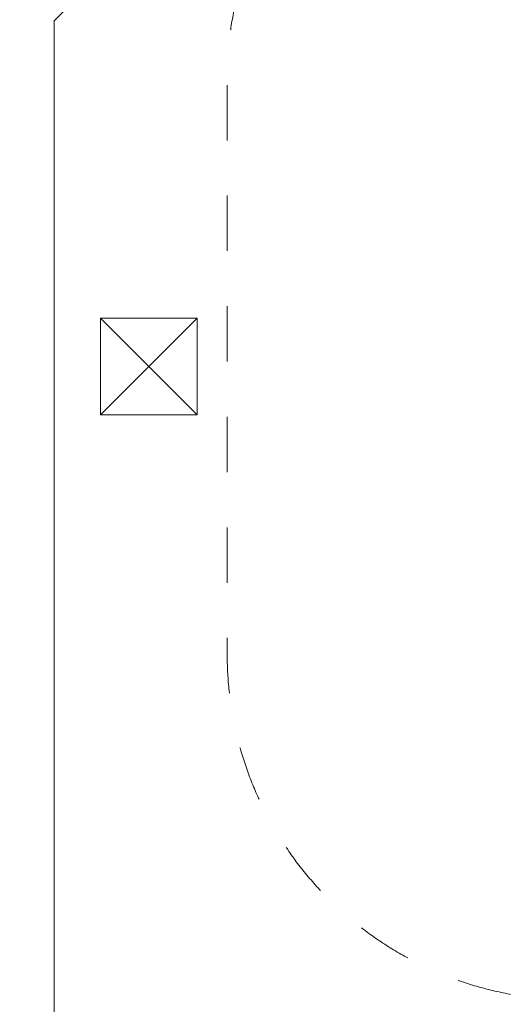
# Model space of a CAD drawing. Units: millimetres. Extents: x 48501 to 69501, y -14850 to 14850.
# Drawn here: x 55654 to 57751, y -2769 to 1505 of the extents above; entities that cross this region are included whole.
import ezdxf

# ---------------------------------------------------------------- set-up
doc = ezdxf.new("R2010")
doc.units = ezdxf.units.MM
doc.header["$MEASUREMENT"] = 0
doc.linetypes.add('Przerywana', pattern=[480, 240, -240])
for name, color, linetype in [('InterSystem-dimension', 7, 'Continuous'), ('InterSystem-drawing', 7, 'Continuous'), ('InterSystem-safety area', 7, 'Continuous'), ('X-Nawierzchnie', 7, 'Continuous')]:
    doc.layers.add(name, color=color, linetype=linetype)
doc.styles.add('GENERATED_STYLE_1', font='txt')
doc.dimstyles.new('GENERATED_STYLE__1', dxfattribs={"dimtxt": 250, "dimasz": 190, "dimexe": 0.18, "dimexo": 200, "dimgap": 0.09, "dimtad": 1, "dimtih": 1, "dimtoh": 1, "dimdec": 0, "dimlfac": 0.1, "dimzin": 0, "dimdsep": 46, "dimtxsty": 'GENERATED_STYLE_1', "dimblk": 'ARROWHEAD_6', "dimblk1": 'ARROWHEAD_6', "dimblk2": 'ARROWHEAD_6', "dimcen": 0.09, "dimclrd": 7, "dimclre": 7, "dimclrt": 7, "dimadec": 1, "dimazin": 0, "dimtfac": 1, "dimtdec": 4, "dimtmove": 0, "dimatfit": 3, "dimfxl": 0, "dimtolj": 1, "dimtzin": 0, "dimarcsym": 0})

# ---------------------------------------------------------------- blocks, each defined once
blk = doc.blocks.new('*D2')
at = {"layer": 'InterSystem-dimension', "color": 7, "linetype": 'Continuous', "lineweight": 13}
for p, q in [((62803.6, -6204.2), (62803.6, -1700)), ((55803.6, -6204.2), (55803.6, -3700)), ((55903.6, -5916.7), (55703.6, -6116.7)), ((62703.6, -6116.7), (62903.6, -5916.7)), ((55653.6, -6016.7), (55803.6, -6016.7)), ((55803.6, -6016.7), (62803.6, -6016.7)), ((62803.6, -6016.7), (62953.6, -6016.7))]:
    blk.add_line(p, q, dxfattribs=at)
at = {"layer": 'InterSystem-dimension', "color": 7, "lineweight": 13, "insert": (59019, -5966.7), "char_height": 250, "attachment_point": 7, "style": 'GENERATED_STYLE_1'}
blk.add_mtext('\\A1;{\\pql;\\fArial|b0|i0|c238|p34;700}', dxfattribs=at)
blk = doc.blocks.new('ARROWHEAD_6')
at = {"color": 0, "linetype": 'Continuous', "lineweight": 0}
for p, q in [((-0.5, -0.5), (0.5, 0.5)), ((0, 0), (-1, 0))]:
    blk.add_line(p, q, dxfattribs=at)

msp = doc.modelspace()

# ---------------------------------------------------------------- linework, layer by layer
at = {"layer": 'InterSystem-drawing', "color": 7, "linetype": 'Continuous', "lineweight": 13, "flags": 128}
msp.add_lwpolyline([(56423.6, 210), (56423.6, -210), (56003.6, -210), (56003.6, 210)], close=True, dxfattribs=at)
msp.add_lwpolyline([(56423.6, -210), (56003.6, 210), (56423.6, 210), (56003.6, -210)], dxfattribs=at)
at = {"layer": 'InterSystem-safety area', "color": 7, "linetype": 'Przerywana', "lineweight": 13, "flags": 128}
msp.add_lwpolyline([(58053.6, 2750), (60553.6, 2750, -0.414214), (62053.6, 1250), (62053.6, -1250, -0.414214), (60553.6, -2750), (58053.6, -2750, -0.414214), (56553.6, -1250), (56553.6, 1250, -0.414214)], format="xyb", close=True, dxfattribs=at)
at = {"layer": 'X-Nawierzchnie', "color": 7, "linetype": 'Continuous', "lineweight": 13, "flags": 128}
msp.add_lwpolyline([(55803.6, 1500), (57803.6, 3500), (62803.6, 3500), (62803.6, -1500), (60803.6, -3500), (55803.6, -3500)], close=True, dxfattribs=at)

# ---------------------------------------------------------------- dimensions: what is measured, and where the dimension line sits
at = {"layer": 'InterSystem-dimension', "color": 7, "linetype": 'Continuous', "lineweight": 13}
dim = msp.add_linear_dim(base=(62803.6, -6016.7), p1=(55803.6, -3500), p2=(62803.6, -1500), dimstyle='GENERATED_STYLE__1', dxfattribs=at)
dim.commit()
dim.dimension.update_dxf_attribs({"geometry": '*D2', "text_midpoint": (59304.9, -5841.7), "dimtype": 160})

doc.saveas('drawing.dxf')
